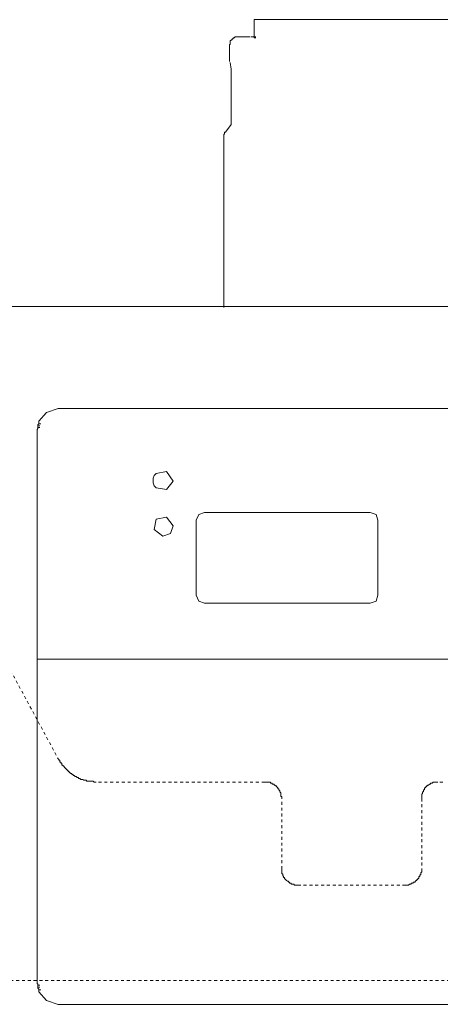
# Model space of a CAD drawing. Units: inches. Extents: x -289 to 1567, y -614 to 724.
# Drawn here: x 186 to 237, y 19 to 138 of the extents above; entities that cross this region are included whole.
import ezdxf

# ---------------------------------------------------------------- set-up
doc = ezdxf.new("R2010")
doc.units = ezdxf.units.IN
doc.header["$MEASUREMENT"] = 0
for name, pattern in [('AI-Linetype-1953', [0.705556, 0.352778, -0.352778]), ('AI-Linetype-1960', [0.705556, 0.352778, -0.352778]), ('AI-Linetype-1981', [0.705556, 0.352778, -0.352778]), ('AI-Linetype-1987', [0.705556, 0.352778, -0.352778]), ('AI-Linetype-2016', [0.705556, 0.352778, -0.352778]), ('AI-Linetype-2022', [0.705556, 0.352778, -0.352778]), ('AI-Linetype-2051', [0.705556, 0.352778, -0.352778]), ('AI-Linetype-2065', [0.705556, 0.352778, -0.352778]), ('AI-Linetype-2078', [0.705556, 0.352778, -0.352778]), ('AI-Linetype-2079', [0.705556, 0.352778, -0.352778]), ('AI-Linetype-2081', [0.705556, 0.352778, -0.352778]), ('AI-Linetype-2089', [0.705556, 0.352778, -0.352778]), ('AI-Linetype-2096', [0.705556, 0.352778, -0.352778]), ('AI-Linetype-2104', [0.705556, 0.352778, -0.352778]), ('AI-Linetype-2108', [0.705556, 0.352778, -0.352778]), ('AI-Linetype-2113', [0.705556, 0.352778, -0.352778])]:
    doc.linetypes.add(name, pattern=pattern)
doc.layers.add('图层 1', color=7, linetype='Continuous')

msp = doc.modelspace()

# ---------------------------------------------------------------- linework, layer by layer
at = {"layer": '图层 1', "color": 7, "lineweight": 9}
for points in [[(214.74, 137.62), (214.74, 138.43)], [(301.71, 138.43), (214.74, 138.43)], [(214.74, 136.35), (214.74, 137.62)], [(212.79, 136.35), (212.67, 136.35), (212.56, 136.35), (212.44, 136.35), (212.33, 136.24), (212.21, 136.24), (212.21, 136.12), (212.09, 136.12), (212.09, 136), (211.98, 136), (211.98, 135.89), (211.86, 135.89), (211.86, 135.78), (211.86, 135.66), (211.86, 135.54), (211.86, 135.43), (211.75, 135.43)], [(212.9, 136.35), (212.79, 136.35)], [(212.9, 136.35), (213.13, 136.35)], [(213.13, 136.35), (213.25, 136.35)], [(214.28, 136.35), (213.25, 136.35)], [(214.4, 136.35), (214.51, 136.35)], [(214.51, 136.35), (214.4, 136.35)], [(214.51, 136.35), (214.74, 136.35)], [(214.74, 136.35), (214.97, 136.35)], [(214.74, 136.35), (214.74, 136.24)], [(214.74, 136.24), (214.97, 136.24)], [(211.75, 135.43), (211.75, 133.35)], [(211.86, 133.23), (211.98, 132.43)], [(211.98, 130.12), (211.98, 130.23), (211.98, 130.35), (211.98, 130.47), (211.98, 130.58), (211.98, 130.7), (211.98, 130.81), (211.98, 130.93), (211.98, 131.05), (211.98, 131.16), (211.98, 131.28), (211.98, 131.39), (211.98, 131.51), (211.98, 131.62), (211.98, 131.74), (211.98, 131.85), (211.98, 131.97), (211.98, 132.08), (211.98, 132.2), (211.98, 132.31), (211.98, 132.43)], [(211.98, 125.73), (211.98, 130.12)], [(211.29, 124.81), (211.98, 125.73)], [(211.29, 124.81), (211.17, 124.81), (211.17, 124.7), (211.17, 124.58), (211.06, 124.58), (211.06, 124.47), (211.06, 124.35), (211.06, 124.24), (211.06, 124.12)], [(211.06, 103.59), (211.06, 124.12)], [(111.4, 103.71), (321.9, 103.71)], [(189.6, 90.89), (188.68, 89.85)], [(190.99, 91.36), (189.6, 90.89)], [(190.99, 91.36), (306.32, 91.36)], [(188.68, 89.51), (188.56, 89.39)], [(188.56, 89.39), (188.56, 89.28)], [(188.68, 89.85), (188.68, 89.74)], [(188.68, 89.74), (188.68, 89.63)], [(188.68, 89.63), (188.68, 89.51)], [(188.68, 89.51), (188.92, 89.51)], [(188.56, 88.93), (188.45, 88.82)], [(188.45, 21.78), (188.45, 88.82)], [(188.56, 89.28), (188.8, 89.28)], [(188.56, 89.28), (188.56, 89.16)], [(188.56, 89.16), (188.56, 89.05)], [(188.56, 89.05), (188.8, 89.05)], [(188.56, 89.05), (188.56, 88.93)], [(208.75, 78.78), (208.05, 78.55)], [(228.82, 78.78), (208.75, 78.78)], [(229.51, 78.55), (228.82, 78.78)], [(208.05, 78.55), (207.72, 77.85)], [(207.72, 77.85), (207.72, 68.75)], [(229.74, 77.85), (229.51, 78.55)], [(229.74, 68.75), (229.74, 77.85)], [(207.72, 68.75), (208.05, 68.05)], [(208.05, 68.05), (208.75, 67.82)], [(228.82, 67.82), (229.51, 68.05)], [(229.51, 68.05), (229.74, 68.75)], [(208.75, 67.82), (228.82, 67.82)], [(188.56, 61.01), (308.86, 61.01)], [(191.11, 48.78), (191.22, 48.78), (191.22, 48.67), (191.22, 48.55), (191.33, 48.55), (191.33, 48.44), (191.45, 48.44), (191.45, 48.32), (191.45, 48.2), (191.57, 48.2), (191.57, 48.09), (191.68, 48.09), (191.68, 47.97), (191.79, 47.97), (191.79, 47.86), (191.91, 47.86), (191.91, 47.74), (192.03, 47.74), (192.03, 47.63), (192.14, 47.63), (192.14, 47.51), (192.25, 47.51), (192.25, 47.4), (192.37, 47.4), (192.37, 47.28), (192.48, 47.28), (192.48, 47.17), (192.6, 47.17), (192.72, 47.05), (192.83, 47.05), (192.83, 46.93), (192.95, 46.93), (193.06, 46.82), (193.18, 46.82), (193.3, 46.71), (193.41, 46.71), (193.52, 46.59), (193.64, 46.59), (193.76, 46.47), (193.87, 46.47), (193.99, 46.47), (194.1, 46.36), (194.22, 46.36), (194.34, 46.36), (194.45, 46.36), (194.45, 46.24), (194.56, 46.24), (194.68, 46.24), (194.8, 46.24), (194.91, 46.24), (195.02, 46.24), (195.14, 46.24), (195.26, 46.24), (195.37, 46.13), (195.48, 46.13), (195.6, 46.13)], [(188.45, 21.78), (188.56, 21.67)], [(188.56, 21.67), (188.56, 21.55)], [(188.56, 21.55), (188.8, 21.55)], [(188.56, 21.55), (188.56, 21.44)], [(188.56, 21.44), (188.56, 21.32)], [(188.56, 21.32), (188.8, 21.32)], [(188.56, 21.32), (188.56, 21.21)], [(188.56, 21.21), (188.68, 21.09)], [(188.68, 21.09), (188.68, 20.98)], [(188.68, 20.98), (188.92, 20.98)], [(188.68, 20.98), (188.68, 20.86)], [(188.68, 20.86), (188.68, 20.75)], [(188.68, 20.75), (189.6, 19.7)], [(189.6, 19.7), (190.99, 19.24)], [(190.99, 19.24), (306.32, 19.24)]]:
    msp.add_lwpolyline(points, dxfattribs=at)
at = {"layer": '图层 1', "color": 7, "lineweight": 5}
for points in [[(202.87, 83.51), (202.64, 83.27)], [(204.14, 83.75), (202.87, 83.51)], [(204.94, 82.58), (204.14, 83.75)], [(202.64, 83.27), (202.52, 82.93)], [(202.52, 82.93), (202.52, 82.58)], [(202.52, 82.58), (202.52, 82.35)], [(202.52, 82.35), (202.64, 82.01)], [(204.14, 81.55), (204.94, 82.58)], [(202.64, 82.01), (202.87, 81.78)], [(202.87, 81.78), (204.14, 81.55)], [(202.87, 77.97), (202.64, 76.7)], [(204.14, 78.2), (202.87, 77.97)], [(204.94, 77.17), (204.14, 78.2)], [(202.64, 76.7), (203.68, 75.89)], [(204.6, 76.24), (204.94, 77.17)], [(203.68, 75.89), (204.6, 76.24)]]:
    msp.add_lwpolyline(points, dxfattribs=at)
at = {"layer": '图层 1', "color": 7, "linetype": 'AI-Linetype-1981', "lineweight": 9}
msp.add_lwpolyline([(191.11, 48.78), (180.95, 67.59)], dxfattribs=at)
at = {"layer": '图层 1', "color": 7, "linetype": 'AI-Linetype-2108', "lineweight": 9}
msp.add_lwpolyline([(191.11, 48.78), (191.22, 48.78), (191.22, 48.67), (191.22, 48.55), (191.33, 48.55), (191.33, 48.44), (191.45, 48.44), (191.45, 48.32), (191.45, 48.2), (191.57, 48.2), (191.57, 48.09), (191.68, 48.09), (191.68, 47.97), (191.79, 47.97), (191.79, 47.86), (191.91, 47.86), (191.91, 47.74), (192.03, 47.74), (192.03, 47.63), (192.14, 47.63), (192.14, 47.51), (192.25, 47.51), (192.25, 47.4), (192.37, 47.4), (192.37, 47.28), (192.48, 47.28), (192.48, 47.17), (192.6, 47.17), (192.72, 47.05), (192.83, 47.05), (192.83, 46.93), (192.95, 46.93), (193.06, 46.82), (193.18, 46.82), (193.3, 46.71), (193.41, 46.71), (193.52, 46.59), (193.64, 46.59), (193.76, 46.47), (193.87, 46.47), (193.99, 46.47), (194.1, 46.36), (194.22, 46.36), (194.34, 46.36), (194.45, 46.36), (194.45, 46.24), (194.56, 46.24), (194.68, 46.24), (194.8, 46.24), (194.91, 46.24), (195.02, 46.24), (195.14, 46.24), (195.26, 46.24), (195.37, 46.13), (195.48, 46.13), (195.6, 46.13)], dxfattribs=at)
at = {"layer": '图层 1', "color": 7, "linetype": 'AI-Linetype-2016', "lineweight": 9}
msp.add_lwpolyline([(216.01, 46.13), (195.6, 46.13)], dxfattribs=at)
at = {"layer": '图层 1', "color": 7, "linetype": 'AI-Linetype-2079', "lineweight": 9}
msp.add_lwpolyline([(218.09, 44.16), (218.09, 44.28), (218.09, 44.39), (217.98, 44.39), (217.98, 44.51), (217.98, 44.63), (217.98, 44.74), (217.98, 44.86), (217.86, 44.98), (217.86, 45.1), (217.75, 45.21), (217.75, 45.32), (217.63, 45.32), (217.63, 45.44), (217.51, 45.56), (217.4, 45.67), (217.29, 45.67), (217.29, 45.78), (217.17, 45.78), (217.17, 45.9), (217.05, 45.9), (216.93, 45.9), (216.93, 46.01), (216.83, 46.01), (216.71, 46.01), (216.71, 46.13), (216.6, 46.13), (216.47, 46.13), (216.37, 46.13), (216.25, 46.13), (216.13, 46.13), (216.01, 46.13)], dxfattribs=at)
at = {"layer": '图层 1', "color": 7, "linetype": 'AI-Linetype-2089', "lineweight": 9}
msp.add_lwpolyline([(218.09, 44.16), (218.09, 44.28), (218.09, 44.39), (217.98, 44.39), (217.98, 44.51), (217.98, 44.63), (217.98, 44.74), (217.98, 44.86), (217.86, 44.98), (217.86, 45.1), (217.75, 45.21), (217.75, 45.32), (217.63, 45.32), (217.63, 45.44), (217.51, 45.56), (217.4, 45.67), (217.29, 45.67), (217.29, 45.78), (217.17, 45.78), (217.17, 45.9), (217.05, 45.9), (216.93, 45.9), (216.93, 46.01), (216.83, 46.01), (216.71, 46.01), (216.71, 46.13), (216.6, 46.13), (216.47, 46.13), (216.37, 46.13), (216.25, 46.13), (216.13, 46.13), (216.01, 46.13)], dxfattribs=at)
at = {"layer": '图层 1', "color": 7, "linetype": 'AI-Linetype-2104', "lineweight": 9}
msp.add_lwpolyline([(237.01, 46.13), (236.89, 46.13), (236.77, 46.13), (236.66, 46.13), (236.55, 46.13), (236.43, 46.13), (236.31, 46.01), (236.2, 46.01), (236.09, 46.01), (236.09, 45.9), (235.97, 45.9), (235.85, 45.78), (235.74, 45.78), (235.74, 45.67), (235.63, 45.67), (235.63, 45.56), (235.51, 45.56), (235.51, 45.44), (235.39, 45.44), (235.39, 45.32), (235.39, 45.21), (235.28, 45.21), (235.28, 45.1), (235.28, 44.98), (235.16, 44.98), (235.16, 44.86), (235.16, 44.74), (235.05, 44.74), (235.05, 44.63), (235.05, 44.51), (235.05, 44.39), (235.05, 44.28), (235.05, 44.16)], dxfattribs=at)
at = {"layer": '图层 1', "color": 7, "linetype": 'AI-Linetype-2113', "lineweight": 9}
msp.add_lwpolyline([(237.01, 46.13), (236.89, 46.13), (236.77, 46.13), (236.66, 46.13), (236.55, 46.13), (236.43, 46.13), (236.31, 46.01), (236.2, 46.01), (236.09, 46.01), (236.09, 45.9), (235.97, 45.9), (235.85, 45.78), (235.74, 45.78), (235.74, 45.67), (235.63, 45.67), (235.63, 45.56), (235.51, 45.56), (235.51, 45.44), (235.39, 45.44), (235.39, 45.32), (235.39, 45.21), (235.28, 45.21), (235.28, 45.1), (235.28, 44.98), (235.16, 44.98), (235.16, 44.86), (235.16, 44.74), (235.05, 44.74), (235.05, 44.63), (235.05, 44.51), (235.05, 44.39), (235.05, 44.28), (235.05, 44.16)], dxfattribs=at)
at = {"layer": '图层 1', "color": 7, "linetype": 'AI-Linetype-2022', "lineweight": 9}
msp.add_lwpolyline([(237.59, 46.13), (237.01, 46.13)], dxfattribs=at)
at = {"layer": '图层 1', "color": 7, "linetype": 'AI-Linetype-2051', "lineweight": 9}
msp.add_lwpolyline([(218.09, 35.63), (218.09, 44.16)], dxfattribs=at)
at = {"layer": '图层 1', "color": 7, "linetype": 'AI-Linetype-1987', "lineweight": 9}
msp.add_lwpolyline([(235.05, 44.16), (235.05, 35.63)], dxfattribs=at)
at = {"layer": '图层 1', "color": 7, "linetype": 'AI-Linetype-2065', "lineweight": 9}
msp.add_lwpolyline([(218.09, 35.63), (218.09, 35.51), (218.09, 35.4), (218.09, 35.28), (218.09, 35.17), (218.09, 35.05), (218.21, 35.05), (218.21, 34.93), (218.21, 34.82), (218.32, 34.71), (218.32, 34.59), (218.44, 34.59), (218.44, 34.48), (218.55, 34.36), (218.67, 34.25), (218.78, 34.13), (218.9, 34.13), (218.9, 34.02), (219.01, 34.02), (219.01, 33.9), (219.13, 33.9), (219.25, 33.9), (219.25, 33.79), (219.36, 33.79), (219.48, 33.79), (219.59, 33.79), (219.59, 33.67), (219.71, 33.67), (219.82, 33.67), (219.94, 33.67), (220.05, 33.67)], dxfattribs=at)
at = {"layer": '图层 1', "color": 7, "linetype": 'AI-Linetype-2078', "lineweight": 9}
msp.add_lwpolyline([(218.09, 35.63), (218.09, 35.51), (218.09, 35.4), (218.09, 35.28), (218.09, 35.17), (218.09, 35.05), (218.21, 35.05), (218.21, 34.93), (218.21, 34.82), (218.32, 34.71), (218.32, 34.59), (218.44, 34.59), (218.44, 34.48), (218.55, 34.36), (218.67, 34.25), (218.78, 34.13), (218.9, 34.13), (218.9, 34.02), (219.01, 34.02), (219.01, 33.9), (219.13, 33.9), (219.25, 33.9), (219.25, 33.79), (219.36, 33.79), (219.48, 33.79), (219.59, 33.79), (219.59, 33.67), (219.71, 33.67), (219.82, 33.67), (219.94, 33.67), (220.05, 33.67)], dxfattribs=at)
at = {"layer": '图层 1', "color": 7, "linetype": 'AI-Linetype-2081', "lineweight": 9}
msp.add_lwpolyline([(233.09, 33.67), (233.2, 33.67), (233.31, 33.67), (233.43, 33.67), (233.55, 33.79), (233.66, 33.79), (233.77, 33.79), (233.77, 33.9), (233.89, 33.9), (234.01, 33.9), (234.01, 34.02), (234.13, 34.02), (234.24, 34.02), (234.24, 34.13), (234.35, 34.13), (234.35, 34.25), (234.47, 34.25), (234.47, 34.36), (234.59, 34.36), (234.59, 34.48), (234.7, 34.48), (234.7, 34.59), (234.7, 34.71), (234.82, 34.71), (234.82, 34.82), (234.82, 34.93), (234.93, 34.93), (234.93, 35.05), (234.93, 35.17), (235.05, 35.28), (235.05, 35.4), (235.05, 35.51), (235.05, 35.63)], dxfattribs=at)
at = {"layer": '图层 1', "color": 7, "linetype": 'AI-Linetype-2096', "lineweight": 9}
msp.add_lwpolyline([(233.09, 33.67), (233.2, 33.67), (233.31, 33.67), (233.43, 33.67), (233.55, 33.79), (233.66, 33.79), (233.77, 33.79), (233.77, 33.9), (233.89, 33.9), (234.01, 33.9), (234.01, 34.02), (234.13, 34.02), (234.24, 34.02), (234.24, 34.13), (234.35, 34.13), (234.35, 34.25), (234.47, 34.25), (234.47, 34.36), (234.59, 34.36), (234.59, 34.48), (234.7, 34.48), (234.7, 34.59), (234.7, 34.71), (234.82, 34.71), (234.82, 34.82), (234.82, 34.93), (234.93, 34.93), (234.93, 35.05), (234.93, 35.17), (235.05, 35.28), (235.05, 35.4), (235.05, 35.51), (235.05, 35.63)], dxfattribs=at)
at = {"layer": '图层 1', "color": 7, "linetype": 'AI-Linetype-1953', "lineweight": 9}
msp.add_lwpolyline([(233.09, 33.67), (220.05, 33.67)], dxfattribs=at)
at = {"layer": '图层 1', "color": 7, "linetype": 'AI-Linetype-1960', "lineweight": 9}
msp.add_lwpolyline([(155.58, 22.13), (277.49, 22.13)], dxfattribs=at)

doc.saveas('drawing.dxf')
